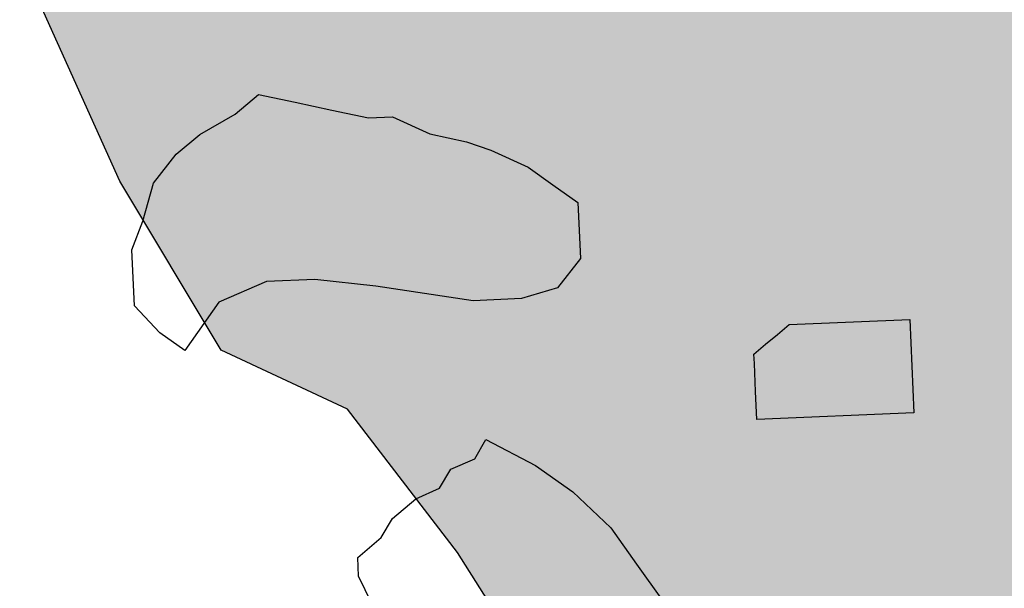
# Model space of a CAD drawing. Units: millimetres. Extents: x -88932429 to -87825544, y -418554 to 2520799.
# Drawn here: x -88535854 to -88535495, y 200820 to 201028 of the extents above; entities that cross this region are included whole.
import ezdxf

# ---------------------------------------------------------------- set-up
doc = ezdxf.new("R2010")
doc.units = ezdxf.units.MM
doc.header["$LTSCALE"] = 1000
doc.header["$MEASUREMENT"] = 0
doc.layers.get('Defpoints').update_dxf_attribs({"color": 111})
doc.layers.add('Z_hatch lndscp 2', color=53, linetype='Continuous')
doc.layers.add('Z_hatch lndscp 2 hatch', color=54, linetype='Continuous')

msp = doc.modelspace()

# ---------------------------------------------------------------- hatches: boundary and pattern name
at = {"layer": 'Z_hatch lndscp 2 hatch'}
h = msp.add_hatch(dxfattribs=at)
h.set_pattern_fill('AR-SAND', color=256, scale=40, angle=28.3306, style=0)
h.set_pattern_definition([(64.878838487, (-910109562.2, 146623280.76), (75.821288947, 14.0613279046), [0, -60.8, 0, -68, 0, -65]), (94.878838487, (-910109562.2, 146623280.76), (95.085612299, 93.34513985), [0, -32.8, 0, -54.8, 0, -21]), (134.878838487, (-910109551.654, 146623232.7), (-26.48261586, 121.7182383754), [0, -20, 0, -72, 0, -94]), (144.878838487, (-910109551.65, 146623232.7), (8.513351377, 124.975602997), [0, -10, 0, -47.2, 0, -54])])
h.paths.add_polyline_path([(-88535227.14, 202262.39), (-88535035.84, 202091.04), (-88535104.06, 202002.46), (-88535162.55, 201984.1), (-88535174.05, 201920.6), (-88535217.4, 201812.11), (-88535265.76, 201753.67), (-88535155.5, 201600.12), (-88535085.46, 201623.58), (-88535030.26, 201545.3), (-88535001.84, 201495.27), (-88534975.14, 201395.18), (-88534988.4, 201341.64), (-88535055.22, 201314.94), (-88535121.93, 201338.29), (-88535206.99, 201264.75), (-88535190.25, 201184.59), (-88535131.74, 201181.39), (-88535071.74, 201139.73), (-88535058.16, 200987.03), (-88535131.49, 200883.61), (-88535196.53, 200825.16), (-88535174.81, 200739.9), (-88535111.36, 200768.45), (-88535052.94, 200689.94), (-88535024.49, 200598.2), (-88535027.79, 200523.11), (-88535129.52, 200446.32), (-88535222.79, 200399.43), (-88535259.4, 200290.95), (-88535169.29, 200266), (-88535117.67, 200272.76), (-88535039.14, 200114.09), (-88535030.71, 200004.02), (-88535062.24, 199923.81), (-88535197.45, 200005.5), (-88535205.82, 200053.93), (-88535295.88, 200010.52), (-88535309.29, 199958.6), (-88535282.47, 199898.6), (-88535324.11, 199845.26), (-88535402.48, 199820.17), (-88535464.34, 199813.4), (-88535539.61, 199709.24), (-88535425.66, 199687.77), (-88535370.17, 199610.81), (-88535379.34, 199530.71), (-88535268.45, 199475.36), (-88535148.42, 199555.55), (-88535056.02, 199527.9), (-88535099.07, 199453.93), (-88535139.05, 199395.37), (-88535071.25, 199327.66), (-88535003.53, 199352.36), (-88534889.58, 199324.73), (-88534760.23, 199297.12), (-88534649.38, 199303.37), (-88534578.56, 199306.51), (-88534575.39, 199198.7), (-88534673.93, 199207.86), (-88534729.33, 199173.93), (-88534763.14, 199099.97), (-88534833.92, 199053.7), (-88534932.44, 199038.21), (-88535027.95, 199099.74), (-88535080.36, 199170.55), (-88535172.76, 199201.28), (-88535191.19, 199142.73), (-88535212.63, 199013.33), (-88535280.44, 199090.29), (-88535295.91, 199179.61), (-88535372.93, 199222.67), (-88535425.29, 199241.11), (-88535502.32, 199302.65), (-88535585.46, 199305.66), (-88535591.59, 199265.61), (-88535557.66, 199200.95), (-88535653.09, 199170.07), (-88535708.58, 199243.95), (-88535671.76, 199401.08), (-88535733.4, 199462.64), (-88535810.45, 199548.83), (-88535832.19, 199764.44), (-88535779.94, 199884.62), (-88535746.12, 199940.1), (-88535733.87, 200029.44), (-88535675.44, 200118.83), (-88535592.38, 200202.07), (-88535629.38, 200269.81), (-88535697.16, 200309.8), (-88535752.66, 200396), (-88535820.4, 200395.94), (-88535854.34, 200472.93), (-88535835.9, 200519.15), (-88535789.74, 200556.15), (-88535762.01, 200534.61), (-88535678.83, 200479.24), (-88535635.79, 200562.44), (-88535598.94, 200682.61), (-88535657.52, 200774.98), (-88535694.52, 200833.47), (-88535734.6, 200885.81), (-88535780.8, 200907.33), (-88535817.8, 200968.91), (-88535845.57, 201030.5), (-88535839.46, 201092.11), (-88535787.06, 201174.6), (-88535725.5, 201199.29), (-88535667.16, 201396.49), (-88535584.01, 201381.16), (-88535525.52, 201393.53), (-88535534.88, 201538.3), (-88535611.82, 201501.27), (-88535633.46, 201599.83), (-88535568.87, 201683.06), (-88535464.23, 201747.83), (-88535516.61, 201787.83), (-88535621.25, 201729.22), (-88535735.15, 201682.92), (-88535732.23, 201880.07), (-88535624.47, 201892.48), (-88535547.57, 201991.12), (-88535590.75, 202071.17), (-88535560.15, 202135.81), (-88535704.75, 202205.47)])

# ---------------------------------------------------------------- linework, layer by layer
at = {"layer": 'Defpoints'}
msp.add_lwpolyline([(-88535657.52, 200774.98), (-88535694.52, 200833.47), (-88535734.6, 200885.81), (-88535780.8, 200907.33), (-88535817.8, 200968.91), (-88535845.57, 201030.5), (-88535839.46, 201092.11), (-88535787.06, 201174.6), (-88535725.5, 201199.29), (-88535667.16, 201396.49), (-88535584.01, 201381.16), (-88535525.52, 201393.53), (-88535534.88, 201538.3), (-88535611.82, 201501.27), (-88535633.46, 201599.83)], dxfattribs=at)
at = {"layer": 'Z_hatch lndscp 2'}
for p, q in [((-88535775.68, 200993.38), (-88535767.15, 201000.58)), ((-88535767.15, 201000.58), (-88535753.76, 200997.73)), ((-88535753.76, 200997.73), (-88535740.38, 200994.89)), ((-88535788.62, 200985.99), (-88535775.68, 200993.38)), ((-88535740.38, 200994.89), (-88535726.99, 200992.05)), ((-88535726.99, 200992.05), (-88535718.16, 200992.43)), ((-88535718.16, 200992.43), (-88535704.63, 200986.18)), ((-88535797.16, 200978.78), (-88535788.62, 200985.99)), ((-88535704.63, 200986.18), (-88535691.25, 200983.33)), ((-88535691.25, 200983.33), (-88535682.28, 200980.3)), ((-88535805.54, 200968.17), (-88535797.16, 200978.78)), ((-88535682.28, 200980.3), (-88535668.74, 200974.05)), ((-88535668.74, 200974.05), (-88535659.63, 200967.61)), ((-88535809.37, 200954.34), (-88535805.54, 200968.17)), ((-88535659.63, 200967.61), (-88535650.51, 200961.16)), ((-88535650.51, 200961.16), (-88535649.63, 200940.7)), ((-88535813.34, 200943.92), (-88535809.37, 200954.34)), ((-88535812.9, 200933.68), (-88535813.34, 200943.92)), ((-88535649.63, 200940.7), (-88535658.01, 200930.09)), ((-88535812.47, 200923.45), (-88535812.9, 200933.68)), ((-88535764.22, 200932.36), (-88535781.57, 200924.78)), ((-88535746.57, 200933.12), (-88535764.22, 200932.36)), ((-88535724.35, 200930.65), (-88535746.57, 200933.12)), ((-88535706.56, 200928), (-88535724.35, 200930.65)), ((-88535658.01, 200930.09), (-88535671.11, 200926.11)), ((-88535781.57, 200924.78), (-88535794.08, 200907.16)), ((-88535688.76, 200925.35), (-88535706.56, 200928)), ((-88535671.11, 200926.11), (-88535688.76, 200925.35)), ((-88535803.2, 200913.6), (-88535812.47, 200923.45)), ((-88535573.44, 200916.63), (-88535529.31, 200918.53)), ((-88535529.31, 200918.53), (-88535527.84, 200884.42)), ((-88535577.7, 200913.03), (-88535573.44, 200916.63)), ((-88535794.08, 200907.16), (-88535803.2, 200913.6)), ((-88535581.97, 200909.43), (-88535577.7, 200913.03)), ((-88535586.24, 200905.83), (-88535581.97, 200909.43)), ((-88535586.09, 200902.42), (-88535586.24, 200905.83)), ((-88535585.65, 200892.19), (-88535586.09, 200902.42)), ((-88535585.21, 200881.95), (-88535585.65, 200892.19)), ((-88535527.84, 200884.42), (-88535585.21, 200881.95)), ((-88535688.21, 200867.67), (-88535684.09, 200874.68)), ((-88535684.09, 200874.68), (-88535665.99, 200865.21)), ((-88535696.88, 200863.88), (-88535688.21, 200867.67)), ((-88535701, 200856.87), (-88535696.88, 200863.88)), ((-88535665.99, 200865.21), (-88535652.32, 200855.54)), ((-88535709.68, 200853.08), (-88535701, 200856.87)), ((-88535718.22, 200845.88), (-88535709.68, 200853.08)), ((-88535652.32, 200855.54), (-88535638.49, 200842.47)), ((-88535722.34, 200838.87), (-88535718.22, 200845.88)), ((-88535638.49, 200842.47), (-88535629.08, 200829.2)), ((-88535730.87, 200831.67), (-88535722.34, 200838.87)), ((-88535730.58, 200824.84), (-88535730.87, 200831.67)), ((-88535629.08, 200829.2), (-88535619.67, 200815.94)), ((-88535725.72, 200814.8), (-88535730.58, 200824.84))]:
    msp.add_line(p, q, dxfattribs=at)

doc.saveas('drawing.dxf')
